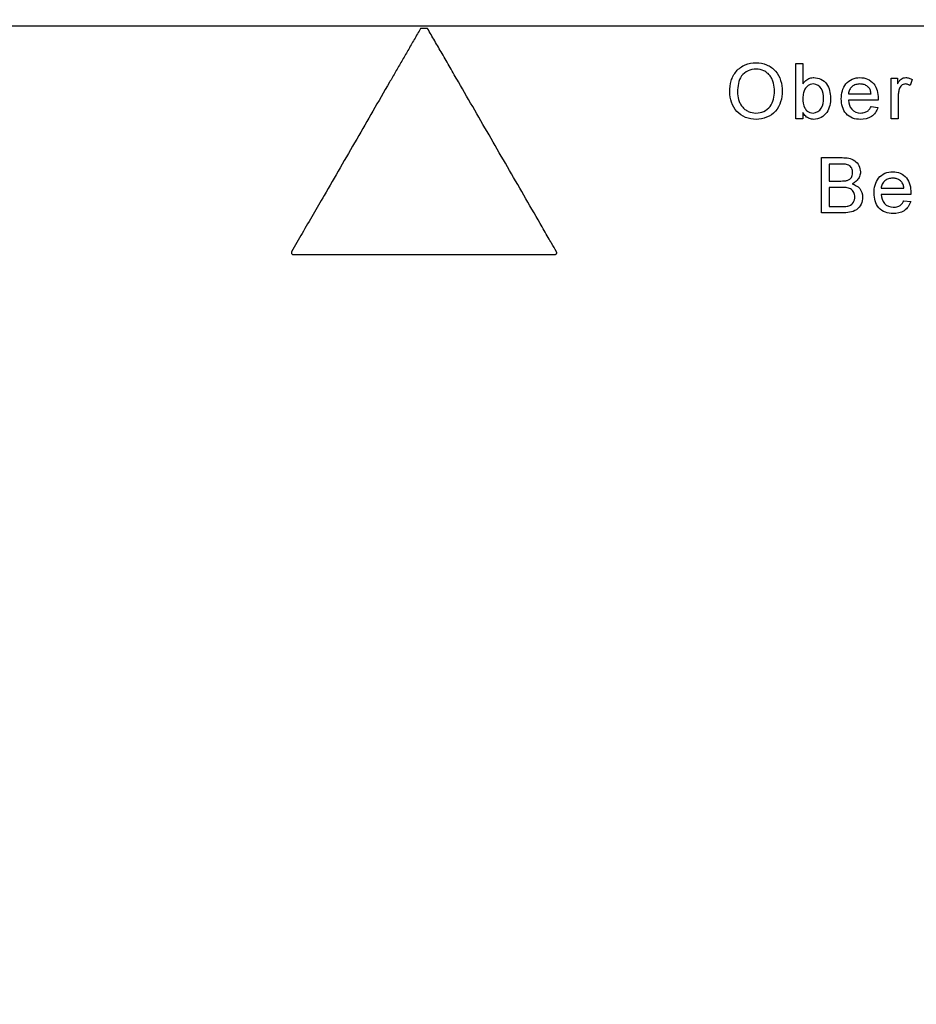
# Model space of a CAD drawing. Extents: x 3578 to 11128, y -2071 to 325.
# Drawn here: x 4734 to 4832, y -1139 to -1032 of the extents above; entities that cross this region are included whole.
import ezdxf

# ---------------------------------------------------------------- set-up
doc = ezdxf.new("R2010")
doc.units = 0
doc.header["$LTSCALE"] = 5
doc.header["$MEASUREMENT"] = 0
for name, color, linetype in [('DUENN', 10, 'CONTINUOUS'), ('DUENN-18', 10, 'CONTINUOUS'), ('SCHRAFF', 10, 'CONTINUOUS'), ('SICHTBAR', 2, 'CONTINUOUS')]:
    doc.layers.add(name, color=color, linetype=linetype)

msp = doc.modelspace()

# ---------------------------------------------------------------- hatches: boundary and pattern name
at = {"layer": 'DUENN'}
h = msp.add_hatch(dxfattribs=at)
h.set_pattern_fill('DASH', color=256, scale=250, angle=45, style=0)
h.set_pattern_definition([(45, (115.314, -2114.493), (4e-15, 44.19417), [31.25, -31.25])])
edge = h.paths.add_edge_path(flags=17)
edge.add_spline(control_points=[(4949.609, -1050.368), (4952.281, -1048.497), (4957.606, -1044.768), (4964.739, -1039.774), (4971.156, -1035.281), (4976.868, -1031.281), (4981.853, -1027.791), (4986.023, -1024.871), (4989.299, -1022.577), (4991.739, -1020.868), (4993.232, -1019.823), (4993.88, -1019.369), (4993.753, -1019.458), (4993.729, -1019.474)], knot_values=[0, 0, 0, 0, 0.0994922, 0.1982721, 0.2949654, 0.390991, 0.4906213, 0.5895087, 0.6862318, 0.782266, 0.8806483, 0.9783008, 1, 1, 1, 1], degree=3, periodic=0)
edge.add_spline(control_points=[(4949.609, -1050.368), (4948.855, -1050.896), (4948.103, -1051.499), (4946.982, -1052.555), (4946.61, -1052.933), (4946.056, -1053.547), (4945.871, -1053.76), (4945.507, -1054.199), (4945.328, -1054.424), (4944.798, -1055.122), (4944.456, -1055.615), (4943.963, -1056.403), (4943.801, -1056.674), (4943.487, -1057.234), (4943.333, -1057.523), (4942.895, -1058.402), (4942.628, -1059.008), (4942.15, -1060.264), (4941.938, -1060.917), (4941.762, -1061.575)], knot_values=[0, 0, 0, 0, 0.25, 0.25, 0.375, 0.375, 0.4375, 0.4375, 0.5, 0.5, 0.625, 0.625, 0.6875, 0.6875, 0.75, 0.75, 0.875, 0.875, 1, 1, 1, 1], degree=3, periodic=0)
edge.add_spline(control_points=[(4941.762, -1061.575), (4941.111, -1064.004), (4940.464, -1066.419), (4939.821, -1068.819)], knot_values=[0, 0, 0, 0, 0.0926979, 0.0926979, 0.0926979, 0.0926979], degree=3, periodic=0)
edge.add_arc((4940.786, -1069.078), 1, 165, 255)
edge.add_line((4940.528, -1070.044), (4952.659, -1073.294))
edge.add_line((4952.659, -1073.294), (4953.668, -1069.527))
edge.add_line((4953.668, -1069.527), (4957.532, -1070.562))
edge.add_line((4957.532, -1070.562), (4959.615, -1062.787))
edge.add_line((4959.615, -1062.787), (4976.036, -1067.187))
edge.add_line((4976.036, -1067.187), (4973.953, -1074.962))
edge.add_line((4973.953, -1074.962), (5043.155, -1093.505))
edge.add_line((5043.155, -1093.505), (5056.279, -1101.059))
edge.add_line((5056.279, -1101.059), (5221.883, -1145.433))
edge.add_line((5221.883, -1145.433), (5221.883, -1114.959))
edge.add_line((5221.883, -1114.959), (5218.812, -1058.914))
edge.add_line((5218.812, -1058.914), (5022.647, -1014.053))
edge.add_line((5022.647, -1014.053), (5022.642, -1014.053))
edge.add_line((5022.642, -1014.053), (4997.074, -1014.723))
edge.add_arc((4997.1, -1015.722), 1, 91.50024, 172.87294)
edge.add_arc((4990.651, -1014.916), 5.5, 305.00003, 352.87291, ccw=False)
edge = h.paths.add_edge_path()
edge.add_spline(control_points=[(4617.533, -1010.59), (4612.74, -1010.705), (4607.947, -1010.822), (4603.154, -1010.938)], knot_values=[0, 0, 0, 0, 0.0143875, 0.0143875, 0.0143875, 0.0143875], degree=3, periodic=0)
edge.add_line((4603.154, -1010.938), (4590.103, -1010.938))
edge.add_line((4590.103, -1010.938), (4590.144, -1014.053))
edge.add_line((4590.144, -1014.053), (4616.624, -1014.053))
edge.add_arc((4831.614, -1011.932), 215, 180.56514, 215.02687)
edge.add_line((4655.554, -1135.334), (4653.669, -1135.334))
edge.add_line((4653.669, -1135.334), (4630.589, -1135.938))
edge.add_line((4630.589, -1135.938), (4630.589, -1139.052))
edge.add_line((4630.589, -1139.052), (4658.276, -1139.777))
edge.add_line((4658.276, -1139.777), (4658.753, -1139.777))
edge.add_arc((4831.614, -1011.932), 215, 216.48597, 233.48537)
edge.add_arc((4718.893, -1164.185), 25.562, 233.48537, 270)
edge.add_line((4718.893, -1189.747), (4831.393, -1189.747))
edge.add_line((4831.393, -1189.747), (4832.37, -1193.395))
edge.add_line((4832.37, -1193.395), (4833.066, -1195.99))
edge.add_line((4833.066, -1195.99), (4833.675, -1198.263))
edge.add_line((4833.675, -1198.263), (4834.195, -1200.203))
edge.add_line((4834.195, -1200.203), (4834.623, -1201.802))
edge.add_line((4834.623, -1201.802), (4834.958, -1203.052))
edge.add_line((4834.958, -1203.052), (4835.392, -1204.67))
edge.add_arc((4861.195, -1205.542), 25.818, 178.0639, 327.19616)
edge.add_line((4882.896, -1219.53), (4971.277, -1052.59))
edge.add_line((4971.277, -1052.59), (4983.516, -1078.856))
edge.add_line((4983.516, -1078.856), (5077.264, -1106.11))
edge.add_line((5077.264, -1106.11), (5130.154, -1122.276))
edge.add_line((5130.154, -1122.276), (5221.883, -1185.075))
edge.add_line((5221.883, -1185.075), (5221.883, -1326.572))
edge.add_line((5221.883, -1326.572), (5221.883, -1346.542))
edge.add_line((5221.883, -1346.542), (5219.013, -1383.725))
edge.add_line((5219.013, -1383.725), (5196.072, -1415.156))
edge.add_line((5196.072, -1415.156), (5178.967, -1427.21))
edge.add_line((5178.967, -1427.21), (5143.188, -1431.202))
edge.add_line((5143.188, -1431.202), (5073.85, -1431.202))
edge.add_line((5073.85, -1431.202), (5024.325, -1431.202))
edge.add_line((5024.325, -1431.202), (4913.717, -1431.202))
edge.add_line((4913.717, -1431.202), (4765.965, -1414.701))
edge.add_line((4765.965, -1414.701), (4657.834, -1419.868))
edge.add_arc((4516.262, -854.434), 582.887, 269.802338, 284.056652, ccw=False)
edge.add_line((4514.251, -1437.318), (4458.789, -1430.051))
edge.add_line((4458.789, -1430.051), (4426.472, -1423.4))
edge.add_line((4426.472, -1423.4), (4406.319, -1408.39))
edge.add_line((4406.319, -1408.39), (4395.674, -1385.781))
edge.add_line((4395.674, -1385.781), (4396.816, -1334.101))
edge.add_line((4396.816, -1334.101), (4401.301, -1173.288))
edge.add_line((4401.301, -1173.288), (4401.301, -1085.63))
edge.add_line((4401.301, -1085.63), (4590.144, -1014.053))
edge.add_line((4590.144, -1014.053), (4590.144, -1014.052))
edge.add_line((4590.144, -1014.052), (4590.103, -1010.938))
edge.add_line((4590.103, -1010.938), (4602.082, -1010.938))
edge.add_line((4602.082, -1010.938), (4603.152, -1010.938))
at = {"layer": 'SCHRAFF'}
h = msp.add_hatch(dxfattribs=at)
h.set_pattern_fill('EARTH', color=256, scale=400, angle=45, style=0)
h.set_pattern_definition([(45, (115.31, -2114.49), (1e-14, 141.4214), [100, -100]), (45, (88.8, -2087.98), (1e-14, 141.4214), [100, -100]), (45, (62.28, -2061.46), (1e-14, 141.4214), [100, -100]), (135, (62.28, -2043.78), (-141.4214, 1e-14), [100, -100]), (135, (88.8, -2017.27), (-141.4214, 1e-14), [100, -100]), (135, (115.31, -1990.75), (-141.4214, 1e-14), [100, -100])])
edge = h.paths.add_edge_path()
edge.add_line((5465.696, -1376.407), (5465.696, -1210.763))
edge.add_line((5465.696, -1210.763), (5221.883, -1145.433))
edge.add_line((5221.883, -1145.433), (5221.883, -1311.077))
edge.add_line((5221.883, -1311.077), (5221.883, -1326.572))
edge.add_line((5221.883, -1326.572), (5221.883, -1346.542))
edge.add_line((5221.883, -1346.542), (5219.013, -1383.725))
edge.add_line((5219.013, -1383.725), (5196.072, -1415.156))
edge.add_line((5196.072, -1415.156), (5178.967, -1427.21))
edge.add_line((5178.967, -1427.21), (5143.188, -1431.202))
edge.add_line((5143.188, -1431.202), (5073.85, -1431.202))
edge.add_line((5073.85, -1431.202), (5024.325, -1431.202))
edge.add_line((5024.325, -1431.202), (4913.717, -1431.202))
edge.add_line((4913.717, -1431.202), (4765.965, -1414.701))
edge.add_line((4765.965, -1414.701), (4657.834, -1419.868))
edge.add_arc((4516.262, -854.434), 582.887, 269.802338, 284.056652, ccw=False)
edge.add_line((4514.251, -1437.318), (4458.789, -1430.051))
edge.add_line((4458.789, -1430.051), (4426.472, -1423.4))
edge.add_line((4426.472, -1423.4), (4406.319, -1408.39))
edge.add_line((4406.319, -1408.39), (4395.674, -1385.781))
edge.add_line((4395.674, -1385.781), (4396.816, -1334.101))
edge.add_line((4396.816, -1334.101), (4401.301, -1173.288))
edge.add_line((4401.301, -1173.288), (4401.301, -907.687))
edge.add_line((4401.301, -907.687), (4402.226, -582.626))
edge.add_line((4402.226, -582.626), (4407.482, -517.299))
edge.add_line((4407.482, -517.299), (4400.424, -460.905))
edge.add_line((4400.424, -460.905), (4374.358, -437.111))
edge.add_line((4374.358, -437.111), (4292.304, -426.287))
edge.add_line((4292.304, -426.287), (4158.946, -416.34))
edge.add_line((4158.946, -416.34), (3957.261, -428.793))
edge.add_line((3957.261, -428.793), (3957.261, -1695.956))
edge.add_line((3957.261, -1695.956), (5465.696, -1695.956))
edge.add_line((5465.696, -1695.956), (5465.696, -1376.407))
h.paths.add_polyline_path([(5465.696, -684.057), (5447.725, -684.057), (5426.191, -684.057), (5367.142, -684.057), (5317.362, -682.185), (5285.369, -687.021), (5252.912, -691.857), (5214.523, -730.175), (5198.701, -792.979), (5198.701, -864.367), (5212.261, -939.37), (5221.883, -1114.959), (5221.883, -1145.433), (5465.696, -1210.763)], flags=17)
h = msp.add_hatch(dxfattribs=at)
h.set_pattern_fill('AR-CONC', color=256, scale=10, style=0)
h.set_pattern_definition([(50, (115.314, -2114.493), (71.726, -6.2752), [7.5, -82.5]), (355, (115.31, -2114.49), (-13.8751, 75.2192), [6, -66]), (100.4514, (121.29, -2115.016), (57.8509, 68.944), [6.374, -70.1142]), (46.1842, (115.31, -2094.49), (106.7241, -16.552), [11.25, -123.75]), (96.6356, (124.21, -2095.87), (93.4662, 97.4119), [9.561, -105.1714]), (351.1842, (115.31, -2094.49), (93.4662, 97.4119), [9, -99]), (21, (125.314, -2099.493), (59.6907, -40.2619), [7.5, -82.5]), (326, (125.31, -2099.49), (24.3315, 72.515), [6, -66]), (71.4514, (130.29, -2102.85), (84.0222, 32.2531), [6.374, -70.1142]), (37.5, (115.314, -2114.493), (1.21599, 33.28939), [0, -65.2, 0, -67, 0, -66.25]), (7.5, (115.314, -2114.493), (26.30695, 39.44117), [0, -38.2, 0, -63.7, 0, -25.25]), (327.5, (93.014, -2114.493), (53.38224, -2.25549), [0, -25, 0, -78, 0, -103.5]), (317.5, (83.014, -2114.493), (58.3186, 10.0105), [0, -32.5, 0, -51.8, 0, -73.5])])
edge = h.paths.add_edge_path()
edge.add_spline(control_points=[(4633.528, -571.571), (4633.397, -571.421), (4633.342, -571.366), (4633.156, -571.195), (4633.013, -571.089), (4632.861, -570.997)], knot_values=[0.4410657, 0.4410657, 0.4410657, 0.4410657, 0.5, 0.5, 0.634413, 0.634413, 0.634413, 0.634413], degree=3, periodic=0)
edge.add_line((4632.861, -570.997), (4607.118, -570.323))
edge.add_line((4607.118, -570.323), (4607.125, -567.209))
edge.add_line((4607.125, -567.209), (4607.125, -567.098))
edge.add_line((4607.125, -567.098), (4608.628, -539.707))
edge.add_line((4608.628, -539.707), (4609.525, -523.384))
edge.add_line((4609.525, -523.384), (4610.61, -503.605))
edge.add_line((4610.61, -503.605), (4406.428, -530.392))
edge.add_line((4406.428, -530.392), (4402.226, -582.626))
edge.add_line((4402.226, -582.626), (4401.301, -907.687))
edge.add_line((4401.301, -907.687), (4401.301, -1085.63))
edge.add_line((4401.301, -1085.63), (4590.144, -1014.053))
edge.add_line((4590.144, -1014.053), (4590.144, -1014.052))
edge.add_line((4590.144, -1014.052), (4590.103, -1010.938))
edge.add_line((4590.103, -1010.938), (4602.082, -1010.938))
edge.add_line((4602.082, -1010.938), (4601.537, -971.577))
edge.add_line((4601.537, -971.577), (4589.587, -971.577))
edge.add_line((4589.587, -971.577), (4589.546, -968.403))
edge.add_line((4589.546, -968.403), (4601.493, -968.403))
edge.add_line((4601.493, -968.403), (4600.946, -928.937))
edge.add_line((4600.946, -928.937), (4589.029, -928.937))
edge.add_line((4589.029, -928.937), (4588.988, -925.793))
edge.add_line((4588.988, -925.793), (4600.902, -925.793))
edge.add_line((4600.902, -925.793), (4600.355, -886.297))
edge.add_line((4600.355, -886.297), (4588.471, -886.297))
edge.add_line((4588.471, -886.297), (4588.43, -883.183))
edge.add_line((4588.43, -883.183), (4600.312, -883.183))
edge.add_line((4600.312, -883.183), (4599.765, -843.672))
edge.add_line((4599.765, -843.672), (4587.913, -843.672))
edge.add_line((4587.913, -843.672), (4587.872, -840.558))
edge.add_line((4587.872, -840.558), (4591.821, -840.454))
edge.add_line((4591.821, -840.454), (4591.742, -835.951))
edge.add_line((4591.742, -835.951), (4603.83, -835.634))
edge.add_line((4603.83, -835.634), (4603.072, -794.644))
edge.add_line((4603.072, -794.644), (4591.016, -794.329))
edge.add_line((4591.016, -794.329), (4590.959, -791.092))
edge.add_line((4590.959, -791.092), (4602.998, -790.777))
edge.add_line((4602.998, -790.777), (4602.229, -749.822))
edge.add_line((4602.229, -749.822), (4590.233, -749.508))
edge.add_line((4590.233, -749.508), (4590.177, -746.313))
edge.add_line((4590.177, -746.313), (4602.172, -745.999))
edge.add_line((4602.172, -745.999), (4601.4, -705.001))
edge.add_line((4601.4, -705.001), (4589.451, -704.688))
edge.add_line((4589.451, -704.688), (4589.396, -701.533))
edge.add_line((4589.396, -701.533), (4601.342, -701.22))
edge.add_line((4601.342, -701.22), (4600.572, -660.179))
edge.add_line((4600.572, -660.179), (4588.669, -659.867))
edge.add_line((4588.669, -659.867), (4588.614, -656.754))
edge.add_line((4588.614, -656.754), (4600.515, -656.442))
edge.add_line((4600.515, -656.442), (4599.745, -615.379))
edge.add_line((4599.745, -615.379), (4587.887, -615.068))
edge.add_line((4587.887, -615.068), (4587.832, -611.953))
edge.add_line((4587.832, -611.953), (4620.84, -611.088))
edge.add_line((4620.84, -611.088), (4620.768, -606.973))
edge.add_line((4620.768, -606.973), (4632.915, -606.655))
edge.add_line((4632.915, -606.655), (4633.528, -571.571))
edge = h.paths.add_edge_path()
edge.add_spline(control_points=[(4990.454, -503.915), (4990.436, -503.919), (4990.358, -503.921), (4990.083, -503.922), (4989.887, -503.922), (4989.124, -503.919), (4988.384, -503.914), (4985.494, -503.901), (4982.672, -503.898), (4977.98, -503.892)], knot_values=[0, 0, 0, 0, 0.125, 0.125, 0.25, 0.25, 0.5, 0.5, 1, 1, 1, 1], degree=3, periodic=0)
edge.add_spline(control_points=[(4990.458, -503.916), (4990.483, -503.97), (4992.192, -507.714), (4995.343, -515.375), (4998.855, -525.37), (5001.232, -533.706), (5002.439, -538.76), (5003.145, -542.16), (5003.512, -544.064), (5003.829, -545.837), (5004.111, -547.547), (5004.411, -549.512), (5004.759, -552.082), (5005.156, -555.651), (5005.523, -560.309), (5005.689, -565.342), (5005.673, -568.801), (5005.666, -570.323)], knot_values=[0, 0, 0, 0, 0.0025778, 0.1786909, 0.3594406, 0.4623069, 0.5549438, 0.5849867, 0.6130573, 0.6391385, 0.6632129, 0.6882962, 0.725439, 0.7758252, 0.8442037, 0.928291, 0.9943881, 0.9943881, 0.9943881, 0.9943881], degree=3, periodic=0)
edge.add_line((5005.666, -570.323), (4979.924, -570.998))
edge.add_spline(control_points=[(4979.924, -570.998), (4979.914, -571.003), (4979.905, -571.009), (4979.756, -571.101), (4979.624, -571.201), (4979.459, -571.351), (4979.419, -571.391), (4979.258, -571.568)], knot_values=[0.3663907, 0.3663907, 0.3663907, 0.3663907, 0.375, 0.375, 0.5, 0.5, 0.543266, 0.543266, 0.543266, 0.543266], degree=3, periodic=0)
edge.add_line((4979.258, -571.568), (4979.87, -606.655))
edge.add_line((4979.87, -606.655), (4992.018, -606.973))
edge.add_line((4992.018, -606.973), (4991.945, -611.155))
edge.add_line((4991.945, -611.155), (4994.492, -611.155))
edge.add_line((4994.492, -611.155), (5024.954, -611.953))
edge.add_line((5024.954, -611.953), (5024.899, -615.068))
edge.add_line((5024.899, -615.068), (5013.041, -615.379))
edge.add_line((5013.041, -615.379), (5012.271, -656.442))
edge.add_line((5012.271, -656.442), (5024.172, -656.754))
edge.add_line((5024.172, -656.754), (5024.117, -659.867))
edge.add_line((5024.117, -659.867), (5012.213, -660.179))
edge.add_line((5012.213, -660.179), (5011.444, -701.22))
edge.add_line((5011.444, -701.22), (5023.39, -701.533))
edge.add_line((5023.39, -701.533), (5023.335, -704.688))
edge.add_line((5023.335, -704.688), (5011.385, -705.001))
edge.add_line((5011.385, -705.001), (5010.616, -745.999))
edge.add_line((5010.616, -745.999), (5022.608, -746.313))
edge.add_line((5022.608, -746.313), (5022.553, -749.508))
edge.add_line((5022.553, -749.508), (5010.543, -749.823))
edge.add_line((5010.543, -749.823), (5009.786, -790.777))
edge.add_line((5009.786, -790.777), (5021.827, -791.092))
edge.add_line((5021.827, -791.092), (5021.77, -794.329))
edge.add_line((5021.77, -794.329), (5009.728, -794.644))
edge.add_line((5009.728, -794.644), (5008.956, -835.634))
edge.add_line((5008.956, -835.634), (5021.044, -835.951))
edge.add_line((5021.044, -835.951), (5020.965, -840.454))
edge.add_line((5020.965, -840.454), (5024.913, -840.558))
edge.add_line((5024.913, -840.558), (5024.873, -843.672))
edge.add_line((5024.873, -843.672), (5013.021, -843.672))
edge.add_line((5013.021, -843.672), (5012.474, -883.183))
edge.add_line((5012.474, -883.183), (5024.355, -883.183))
edge.add_line((5024.355, -883.183), (5024.315, -886.297))
edge.add_line((5024.315, -886.297), (5012.43, -886.297))
edge.add_line((5012.43, -886.297), (5011.927, -922.642))
edge.add_line((5011.927, -922.642), (5011.883, -925.793))
edge.add_line((5011.883, -925.793), (5023.798, -925.793))
edge.add_line((5023.798, -925.793), (5023.756, -928.937))
edge.add_line((5023.756, -928.937), (5011.84, -928.937))
edge.add_line((5011.84, -928.937), (5011.293, -968.403))
edge.add_line((5011.293, -968.403), (5023.24, -968.403))
edge.add_line((5023.24, -968.403), (5023.198, -971.577))
edge.add_line((5023.198, -971.577), (5011.249, -971.577))
edge.add_line((5011.249, -971.577), (5010.704, -1010.938))
edge.add_line((5010.704, -1010.938), (5022.683, -1010.938))
edge.add_line((5022.683, -1010.938), (5022.642, -1014.052))
edge.add_line((5022.642, -1014.052), (5218.812, -1058.914))
edge.add_line((5218.812, -1058.914), (5212.261, -939.37))
edge.add_line((5212.261, -939.37), (5198.701, -864.367))
edge.add_line((5198.701, -864.367), (5198.701, -792.979))
edge.add_line((5198.701, -792.979), (5214.523, -730.175))
edge.add_line((5214.523, -730.175), (5230.96, -713.768))
edge.add_line((5230.96, -713.768), (5230.96, -687.021))
edge.add_line((5230.96, -687.021), (5230.96, -658.131))
edge.add_line((5230.96, -658.131), (5230.96, -635.812))
edge.add_line((5230.96, -635.812), (5230.96, -620.824))
edge.add_line((5230.96, -620.824), (5230.96, -601.927))
edge.add_line((5230.96, -601.927), (5230.96, -577.817))
edge.add_line((5230.96, -577.817), (5230.96, -565.45))
edge.add_line((5230.96, -565.45), (5230.96, -553.054))
edge.add_line((5230.96, -553.054), (4990.495, -503.924))

# ---------------------------------------------------------------- linework, layer by layer
at = {"layer": 'DUENN-18'}
for p, q in [((4778.563, -1032.917), (4777.819, -1032.917)), ((4818.548, -1036.723), (4819.317, -1036.723)), ((4828.886, -1038.338), (4829.579, -1038.338)), ((4829.579, -1038.338), (4829.579, -1038.95)), ((4831.194, -1038.467), (4830.954, -1039.134)), ((4824.256, -1040.031), (4826.717, -1040.031)), ((4827.483, -1040.723), (4824.256, -1040.723)), ((4826.709, -1041.415), (4827.462, -1041.492)), ((4819.317, -1042.065), (4819.317, -1042.723)), ((4819.317, -1042.723), (4818.548, -1042.723)), ((4829.656, -1042.723), (4828.886, -1042.723)), ((4821.332, -1046.954), (4823.579, -1046.954)), ((4823.322, -1047.646), (4822.179, -1047.646)), ((4822.179, -1049.492), (4823.415, -1049.492)), ((4823.501, -1050.184), (4822.179, -1050.184)), ((4827.809, -1050.261), (4830.271, -1050.261)), ((4831.037, -1050.954), (4827.809, -1050.954)), ((4830.262, -1051.646), (4831.016, -1051.723)), ((4823.585, -1052.954), (4821.332, -1052.954)), ((4822.179, -1052.261), (4823.598, -1052.261)), ((4763.988, -1057.473), (4792.394, -1057.473))]:
    msp.add_line(p, q, dxfattribs=at)
for points, knots in [([(4777.819, -1032.917), (4777.588, -1033.318), (4777.127, -1034.116), (4776.441, -1035.304), (4775.765, -1036.475), (4775.099, -1037.629), (4774.054, -1039.439), (4772.647, -1041.875), (4770.862, -1044.968), (4769.097, -1048.024), (4767.519, -1050.757), (4766.148, -1053.132), (4764.974, -1055.165), (4764.2, -1056.507), (4763.815, -1057.173)], [0, 0, 0, 0, 0.0492144, 0.0977832, 0.1457061, 0.1929828, 0.239613, 0.3681536, 0.4929719, 0.6212491, 0.7463307, 0.8321399, 0.9166967, 1, 1, 1, 1]), ([(4792.567, -1057.173), (4792.389, -1056.865), (4792.094, -1056.353), (4791.502, -1055.328), (4790.498, -1053.588), (4789.019, -1051.027), (4787.244, -1047.952), (4785.468, -1044.877), (4783.692, -1041.801), (4782.209, -1039.231), (4781.025, -1037.181), (4780.167, -1035.696), (4779.349, -1034.278), (4778.823, -1033.368), (4778.563, -1032.917)], [0, 0, 0, 0, 0.03817387, 0.06346985, 0.12690681, 0.25369994, 0.38041799, 0.50709845, 0.6337789, 0.76049691, 0.82468705, 0.88729123, 0.94418338, 1, 1, 1, 1]), ([(4811.379, -1039.802), (4811.386, -1039.403), (4811.42, -1039.007), (4811.646, -1038.242), (4811.831, -1037.878), (4812.357, -1037.267), (4812.686, -1037.024), (4813.421, -1036.712), (4813.826, -1036.655), (4814.228, -1036.646)], [0, 0, 0, 0, 0.25, 0.25, 0.5, 0.5, 0.75, 0.75, 1, 1, 1, 1]), ([(4814.228, -1036.646), (4814.624, -1036.653), (4815.017, -1036.716), (4815.74, -1037.023), (4816.07, -1037.252), (4816.587, -1037.839), (4816.777, -1038.195), (4817.018, -1038.939), (4817.064, -1039.337), (4817.071, -1039.732)], [0, 0, 0, 0, 0.25, 0.25, 0.5, 0.5, 0.75, 0.75, 1, 1, 1, 1]), ([(4818.548, -1042.723), (4818.548, -1042.223), (4818.548, -1041.224), (4818.548, -1039.724), (4818.548, -1038.224), (4818.548, -1037.223), (4818.548, -1036.723)], [0, 0, 0, 0, 0.2500062, 0.5000001, 0.7499939, 1, 1, 1, 1]), ([(4819.317, -1036.723), (4819.317, -1037.091), (4819.317, -1037.827), (4819.317, -1038.563), (4819.317, -1038.931)], [0, 0, 0, 0, 0.4999998, 1, 1, 1, 1]), ([(4814.233, -1037.338), (4813.931, -1037.344), (4813.627, -1037.398), (4813.087, -1037.659), (4812.839, -1037.846), (4812.299, -1038.567), (4812.235, -1039.208), (4812.225, -1039.812)], [0, 0, 0, 0, 0.25, 0.25, 0.5, 0.5, 1, 1, 1, 1]), ([(4816.225, -1039.726), (4816.222, -1039.434), (4816.193, -1039.147), (4816.084, -1038.727), (4816.037, -1038.588), (4815.915, -1038.321), (4815.842, -1038.196), (4815.668, -1037.961), (4815.565, -1037.854), (4815.34, -1037.67), (4815.216, -1037.591), (4814.82, -1037.4), (4814.528, -1037.345), (4814.233, -1037.338)], [0, 0, 0, 0, 0.25, 0.25, 0.375, 0.375, 0.5, 0.5, 0.625, 0.625, 0.75, 0.75, 1, 1, 1, 1]), ([(4819.317, -1038.931), (4819.386, -1038.835), (4819.459, -1038.74), (4819.543, -1038.657), (4819.664, -1038.539), (4819.805, -1038.437), (4819.959, -1038.369), (4820.104, -1038.306), (4820.262, -1038.272), (4820.419, -1038.264), (4820.445, -1038.263), (4820.47, -1038.262), (4820.495, -1038.261)], [0, 0, 0, 0, 0.2507552, 0.2507552, 0.2507552, 0.6106598, 0.6106598, 0.6106598, 0.9469242, 0.9469242, 0.9469242, 1, 1, 1, 1]), ([(4820.448, -1038.954), (4820.334, -1038.957), (4820.217, -1038.974), (4820.11, -1039.014), (4820.002, -1039.054), (4819.901, -1039.116), (4819.812, -1039.19), (4819.704, -1039.28), (4819.611, -1039.391), (4819.539, -1039.512), (4819.467, -1039.632), (4819.418, -1039.766), (4819.383, -1039.902), (4819.334, -1040.096), (4819.32, -1040.299), (4819.317, -1040.499)], [0, 0, 0, 0, 0.1613998, 0.1613998, 0.1613998, 0.3233971, 0.3233971, 0.3233971, 0.5217094, 0.5217094, 0.5217094, 0.7180203, 0.7180203, 0.7180203, 1, 1, 1, 1]), ([(4821.548, -1040.527), (4821.544, -1040.169), (4821.509, -1039.8), (4821.154, -1039.178), (4820.811, -1038.965), (4820.448, -1038.954)], [0, 0, 0, 0, 0.5, 0.5, 1, 1, 1, 1]), ([(4820.495, -1038.261), (4820.764, -1038.268), (4821.026, -1038.319), (4821.512, -1038.549), (4821.724, -1038.725), (4822.189, -1039.38), (4822.305, -1039.928), (4822.317, -1040.466)], [0, 0, 0, 0, 0.25, 0.25, 0.5, 0.5, 1, 1, 1, 1]), ([(4823.486, -1040.568), (4823.496, -1039.99), (4823.607, -1039.395), (4824.167, -1038.722), (4824.402, -1038.542), (4824.931, -1038.311), (4825.223, -1038.269), (4825.513, -1038.261)], [0, 0, 0, 0, 0.5, 0.5, 0.75, 0.75, 1, 1, 1, 1]), ([(4825.509, -1038.954), (4825.357, -1038.957), (4825.207, -1038.978), (4824.915, -1039.069), (4824.777, -1039.138), (4824.54, -1039.331), (4824.446, -1039.454), (4824.312, -1039.728), (4824.271, -1039.878), (4824.256, -1040.031)], [0, 0, 0, 0, 0.25, 0.25, 0.5, 0.5, 0.75, 0.75, 1, 1, 1, 1]), ([(4826.435, -1039.321), (4826.374, -1039.262), (4826.311, -1039.205), (4826.24, -1039.158), (4826.128, -1039.084), (4826.002, -1039.029), (4825.873, -1038.996), (4825.754, -1038.966), (4825.631, -1038.957), (4825.509, -1038.954)], [0, 0, 0, 0, 0.247572, 0.247572, 0.247572, 0.6423059, 0.6423059, 0.6423059, 1, 1, 1, 1]), ([(4825.513, -1038.261), (4825.795, -1038.269), (4826.079, -1038.308), (4826.593, -1038.538), (4826.822, -1038.715), (4827.362, -1039.364), (4827.477, -1039.957), (4827.486, -1040.526)], [0, 0, 0, 0, 0.25, 0.25, 0.5, 0.5, 1, 1, 1, 1]), ([(4828.886, -1042.723), (4828.886, -1042.358), (4828.886, -1041.627), (4828.886, -1040.531), (4828.886, -1039.435), (4828.886, -1038.704), (4828.886, -1038.338)], [0, 0, 0, 0, 0.2500032, 0.4999999, 0.7499966, 1, 1, 1, 1]), ([(4829.579, -1038.95), (4829.63, -1038.864), (4829.681, -1038.779), (4829.739, -1038.697), (4829.809, -1038.598), (4829.887, -1038.501), (4829.982, -1038.427), (4830.052, -1038.372), (4830.133, -1038.33), (4830.216, -1038.302), (4830.299, -1038.275), (4830.387, -1038.265), (4830.474, -1038.261)], [0, 0, 0, 0, 0.2502845, 0.2502845, 0.2502845, 0.5561961, 0.5561961, 0.5561961, 0.7795715, 0.7795715, 0.7795715, 1, 1, 1, 1]), ([(4830.444, -1038.954), (4830.365, -1038.958), (4830.285, -1038.968), (4830.212, -1038.997), (4830.138, -1039.027), (4830.069, -1039.071), (4830.01, -1039.125), (4829.954, -1039.175), (4829.906, -1039.235), (4829.867, -1039.299), (4829.826, -1039.366), (4829.799, -1039.441), (4829.775, -1039.515)], [0, 0, 0, 0, 0.2548496, 0.2548496, 0.2548496, 0.5108639, 0.5108639, 0.5108639, 0.7509275, 0.7509275, 0.7509275, 1, 1, 1, 1]), ([(4830.954, -1039.134), (4830.916, -1039.109), (4830.877, -1039.083), (4830.838, -1039.061), (4830.798, -1039.038), (4830.756, -1039.019), (4830.713, -1039.003), (4830.671, -1038.988), (4830.627, -1038.974), (4830.583, -1038.966), (4830.537, -1038.958), (4830.49, -1038.956), (4830.444, -1038.954)], [0, 0, 0, 0, 0.2490412, 0.2490412, 0.2490412, 0.4992254, 0.4992254, 0.4992254, 0.7457417, 0.7457417, 0.7457417, 1, 1, 1, 1]), ([(4830.474, -1038.261), (4830.537, -1038.264), (4830.6, -1038.267), (4830.662, -1038.276), (4830.724, -1038.285), (4830.785, -1038.3), (4830.846, -1038.317), (4830.906, -1038.335), (4830.966, -1038.356), (4831.023, -1038.381), (4831.081, -1038.407), (4831.138, -1038.437), (4831.194, -1038.467)], [0, 0, 0, 0, 0.2486377, 0.2486377, 0.2486377, 0.4980867, 0.4980867, 0.4980867, 0.7474451, 0.7474451, 0.7474451, 1, 1, 1, 1]), ([(4814.225, -1042.8), (4813.837, -1042.794), (4813.453, -1042.732), (4812.74, -1042.437), (4812.416, -1042.213), (4811.637, -1041.364), (4811.387, -1040.581), (4811.379, -1039.802)], [0, 0, 0, 0, 0.25, 0.25, 0.5, 0.5, 1, 1, 1, 1]), ([(4812.225, -1039.812), (4812.229, -1040.097), (4812.26, -1040.378), (4812.374, -1040.786), (4812.425, -1040.922), (4812.552, -1041.178), (4812.628, -1041.297), (4812.81, -1041.518), (4812.913, -1041.62), (4813.136, -1041.796), (4813.259, -1041.872), (4813.647, -1042.053), (4813.934, -1042.1), (4814.221, -1042.107)], [0, 0, 0, 0, 0.25, 0.25, 0.375, 0.375, 0.5, 0.5, 0.625, 0.625, 0.75, 0.75, 1, 1, 1, 1]), ([(4814.221, -1042.107), (4814.515, -1042.1), (4814.81, -1042.053), (4815.335, -1041.802), (4815.568, -1041.613), (4816.107, -1040.923), (4816.216, -1040.313), (4816.225, -1039.726)], [0, 0, 0, 0, 0.25, 0.25, 0.5, 0.5, 1, 1, 1, 1]), ([(4817.071, -1039.732), (4817.064, -1040.125), (4817.019, -1040.511), (4816.778, -1041.259), (4816.589, -1041.611), (4815.814, -1042.497), (4815.014, -1042.784), (4814.225, -1042.8)], [0, 0, 0, 0, 0.25, 0.25, 0.5, 0.5, 1, 1, 1, 1]), ([(4826.717, -1040.031), (4826.709, -1039.966), (4826.7, -1039.902), (4826.687, -1039.838), (4826.674, -1039.774), (4826.657, -1039.711), (4826.635, -1039.65), (4826.596, -1039.542), (4826.539, -1039.438), (4826.463, -1039.353), (4826.454, -1039.342), (4826.444, -1039.332), (4826.435, -1039.321)], [0, 0, 0, 0, 0.2490399, 0.2490399, 0.2490399, 0.4989246, 0.4989246, 0.4989246, 0.946101, 0.946101, 0.946101, 1, 1, 1, 1]), ([(4829.775, -1039.515), (4829.755, -1039.587), (4829.736, -1039.658), (4829.721, -1039.731), (4829.705, -1039.804), (4829.693, -1039.877), (4829.684, -1039.951), (4829.664, -1040.097), (4829.658, -1040.246), (4829.656, -1040.394)], [0, 0, 0, 0, 0.2500131, 0.2500131, 0.2500131, 0.5002809, 0.5002809, 0.5002809, 1, 1, 1, 1]), ([(4820.417, -1042.107), (4820.78, -1042.098), (4821.12, -1041.883), (4821.502, -1041.263), (4821.543, -1040.889), (4821.548, -1040.527)], [0, 0, 0, 0, 0.5, 0.5, 1, 1, 1, 1]), ([(4822.317, -1040.466), (4822.308, -1041.017), (4822.221, -1041.586), (4821.741, -1042.263), (4821.536, -1042.457), (4821.047, -1042.732), (4820.771, -1042.792), (4820.491, -1042.8)], [0, 0, 0, 0, 0.5, 0.5, 0.75, 0.75, 1, 1, 1, 1]), ([(4825.554, -1042.8), (4825.266, -1042.793), (4824.984, -1042.761), (4824.445, -1042.557), (4824.202, -1042.389), (4823.625, -1041.75), (4823.496, -1041.147), (4823.486, -1040.568)], [0, 0, 0, 0, 0.25, 0.25, 0.5, 0.5, 1, 1, 1, 1]), ([(4824.256, -1040.723), (4824.285, -1041.078), (4824.374, -1041.439), (4824.855, -1041.968), (4825.208, -1042.098), (4825.566, -1042.107)], [0, 0, 0, 0, 0.5, 0.5, 1, 1, 1, 1]), ([(4825.566, -1042.107), (4825.739, -1042.102), (4825.916, -1042.085), (4826.079, -1042.025), (4826.188, -1041.985), (4826.293, -1041.929), (4826.383, -1041.855), (4826.472, -1041.781), (4826.55, -1041.69), (4826.612, -1041.592), (4826.648, -1041.535), (4826.678, -1041.475), (4826.709, -1041.415)], [0, 0, 0, 0, 0.3696289, 0.3696289, 0.3696289, 0.6146925, 0.6146925, 0.6146925, 0.859787, 0.859787, 0.859787, 1, 1, 1, 1]), ([(4827.486, -1040.526), (4827.486, -1040.559), (4827.485, -1040.591), (4827.485, -1040.624), (4827.484, -1040.641), (4827.484, -1040.657), (4827.484, -1040.674), (4827.483, -1040.69), (4827.483, -1040.706), (4827.483, -1040.723)], [0, 0, 0, 0, 0.4999938, 0.4999938, 0.4999938, 0.7499963, 0.7499963, 0.7499963, 1, 1, 1, 1]), ([(4829.656, -1040.394), (4829.656, -1040.782), (4829.656, -1041.558), (4829.656, -1042.335), (4829.656, -1042.723)], [0, 0, 0, 0, 0.5, 1, 1, 1, 1]), ([(4820.491, -1042.8), (4820.335, -1042.794), (4820.176, -1042.775), (4820.03, -1042.719), (4819.883, -1042.662), (4819.745, -1042.575), (4819.63, -1042.467), (4819.506, -1042.351), (4819.406, -1042.21), (4819.317, -1042.065)], [0, 0, 0, 0, 0.3234344, 0.3234344, 0.3234344, 0.6501803, 0.6501803, 0.6501803, 1, 1, 1, 1]), ([(4819.52, -1041.569), (4819.599, -1041.689), (4819.688, -1041.806), (4819.8, -1041.896), (4819.883, -1041.963), (4819.979, -1042.017), (4820.08, -1042.052), (4820.187, -1042.09), (4820.303, -1042.104), (4820.417, -1042.107)], [0, 0, 0, 0, 0.3945497, 0.3945497, 0.3945497, 0.6876613, 0.6876613, 0.6876613, 1, 1, 1, 1]), ([(4827.462, -1041.492), (4827.34, -1041.895), (4827.101, -1042.259), (4826.398, -1042.718), (4825.972, -1042.795), (4825.554, -1042.8)], [0, 0, 0, 0, 0.5, 0.5, 1, 1, 1, 1]), ([(4821.332, -1052.954), (4821.332, -1052.454), (4821.332, -1051.455), (4821.332, -1049.956), (4821.332, -1048.455), (4821.332, -1047.454), (4821.332, -1046.954)], [0, 0, 0, 0, 0.250006, 0.4999998, 0.7499937, 1, 1, 1, 1]), ([(4822.179, -1047.646), (4822.179, -1047.954), (4822.179, -1048.569), (4822.179, -1049.184), (4822.179, -1049.492)], [0, 0, 0, 0, 0.50000008, 1, 1, 1, 1]), ([(4824.717, -1048.583), (4824.712, -1048.421), (4824.687, -1048.261), (4824.544, -1047.967), (4824.431, -1047.842), (4824.138, -1047.698), (4823.973, -1047.679), (4823.648, -1047.65), (4823.485, -1047.647), (4823.322, -1047.646)], [0, 0, 0, 0, 0.25, 0.25, 0.5, 0.5, 0.75, 0.75, 1, 1, 1, 1]), ([(4823.579, -1046.954), (4824.055, -1046.955), (4824.548, -1047.009), (4825.327, -1047.562), (4825.545, -1048.031), (4825.563, -1048.509)], [0, 0, 0, 0, 0.5, 0.5, 1, 1, 1, 1]), ([(4824.137, -1049.421), (4824.235, -1049.387), (4824.333, -1049.344), (4824.415, -1049.28), (4824.479, -1049.231), (4824.536, -1049.17), (4824.58, -1049.102), (4824.624, -1049.034), (4824.658, -1048.958), (4824.68, -1048.881), (4824.707, -1048.784), (4824.713, -1048.683), (4824.717, -1048.583)], [0, 0, 0, 0, 0.2855404, 0.2855404, 0.2855404, 0.507031, 0.507031, 0.507031, 0.7273091, 0.7273091, 0.7273091, 1, 1, 1, 1]), ([(4825.563, -1048.509), (4825.556, -1048.67), (4825.531, -1048.835), (4825.473, -1048.985), (4825.414, -1049.137), (4825.326, -1049.281), (4825.217, -1049.402), (4825.116, -1049.516), (4824.994, -1049.614), (4824.863, -1049.692), (4824.798, -1049.731), (4824.731, -1049.766), (4824.663, -1049.8)], [0, 0, 0, 0, 0.2937448, 0.2937448, 0.2937448, 0.5889898, 0.5889898, 0.5889898, 0.8644538, 0.8644538, 0.8644538, 1, 1, 1, 1]), ([(4827.04, -1050.799), (4827.049, -1050.222), (4827.16, -1049.628), (4827.72, -1048.953), (4827.956, -1048.773), (4828.485, -1048.541), (4828.777, -1048.5), (4829.067, -1048.492)], [0, 0, 0, 0, 0.5, 0.5, 0.75, 0.75, 1, 1, 1, 1]), ([(4829.067, -1048.492), (4829.35, -1048.499), (4829.634, -1048.539), (4830.148, -1048.77), (4830.376, -1048.947), (4830.915, -1049.595), (4831.031, -1050.187), (4831.04, -1050.756)], [0, 0, 0, 0, 0.25, 0.25, 0.5, 0.5, 1, 1, 1, 1]), ([(4823.415, -1049.492), (4823.537, -1049.492), (4823.658, -1049.49), (4823.9, -1049.471), (4824.02, -1049.456), (4824.137, -1049.421)], [0, 0, 0, 0, 0.5, 0.5, 1, 1, 1, 1]), ([(4824.663, -1049.8), (4824.978, -1049.898), (4825.276, -1050.059), (4825.688, -1050.57), (4825.786, -1050.902), (4825.794, -1051.235)], [0, 0, 0, 0, 0.5, 0.5, 1, 1, 1, 1]), ([(4829.063, -1049.184), (4828.911, -1049.188), (4828.761, -1049.209), (4828.47, -1049.299), (4828.331, -1049.369), (4828.094, -1049.562), (4828, -1049.685), (4827.866, -1049.959), (4827.825, -1050.109), (4827.809, -1050.261)], [0, 0, 0, 0, 0.25, 0.25, 0.5, 0.5, 0.75, 0.75, 1, 1, 1, 1]), ([(4829.988, -1049.552), (4829.928, -1049.493), (4829.866, -1049.436), (4829.795, -1049.39), (4829.683, -1049.315), (4829.556, -1049.26), (4829.425, -1049.227), (4829.307, -1049.197), (4829.185, -1049.188), (4829.063, -1049.184)], [0, 0, 0, 0, 0.2463661, 0.2463661, 0.2463661, 0.6441671, 0.6441671, 0.6441671, 1, 1, 1, 1]), ([(4830.271, -1050.261), (4830.254, -1050.132), (4830.233, -1050.003), (4830.167, -1049.819), (4830.139, -1049.76), (4830.073, -1049.651), (4830.033, -1049.6), (4829.988, -1049.552)], [0, 0, 0, 0, 0.5, 0.5, 0.75, 0.75, 1, 1, 1, 1]), ([(4822.179, -1050.184), (4822.179, -1050.531), (4822.179, -1051.223), (4822.179, -1051.915), (4822.179, -1052.261)], [0, 0, 0, 0, 0.5000001, 1, 1, 1, 1]), ([(4824.948, -1051.223), (4824.945, -1051.137), (4824.938, -1051.052), (4824.905, -1050.885), (4824.877, -1050.803), (4824.801, -1050.651), (4824.752, -1050.579), (4824.637, -1050.454), (4824.571, -1050.401), (4824.348, -1050.273), (4824.178, -1050.235), (4823.841, -1050.191), (4823.671, -1050.186), (4823.501, -1050.184)], [0, 0, 0, 0, 0.125, 0.125, 0.25, 0.25, 0.375, 0.375, 0.5, 0.5, 0.75, 0.75, 1, 1, 1, 1]), ([(4829.107, -1053.031), (4828.82, -1053.024), (4828.537, -1052.991), (4827.997, -1052.786), (4827.755, -1052.619), (4827.179, -1051.981), (4827.05, -1051.379), (4827.04, -1050.799)], [0, 0, 0, 0, 0.25, 0.25, 0.5, 0.5, 1, 1, 1, 1]), ([(4827.809, -1050.954), (4827.839, -1051.309), (4827.928, -1051.67), (4828.408, -1052.198), (4828.761, -1052.329), (4829.119, -1052.338)], [0, 0, 0, 0, 0.5, 0.5, 1, 1, 1, 1]), ([(4831.04, -1050.756), (4831.04, -1050.789), (4831.039, -1050.822), (4831.039, -1050.855), (4831.038, -1050.871), (4831.038, -1050.888), (4831.038, -1050.904), (4831.037, -1050.921), (4831.037, -1050.937), (4831.037, -1050.954)], [0, 0, 0, 0, 0.4999938, 0.4999938, 0.4999938, 0.7499963, 0.7499963, 0.7499963, 1, 1, 1, 1]), ([(4825.794, -1051.235), (4825.786, -1051.5), (4825.737, -1051.764), (4825.507, -1052.242), (4825.34, -1052.461), (4824.679, -1052.903), (4824.117, -1052.948), (4823.585, -1052.954)], [0, 0, 0, 0, 0.25, 0.25, 0.5, 0.5, 1, 1, 1, 1]), ([(4824.111, -1052.232), (4824.242, -1052.205), (4824.374, -1052.168), (4824.491, -1052.102), (4824.573, -1052.055), (4824.65, -1051.993), (4824.711, -1051.921), (4824.772, -1051.848), (4824.822, -1051.766), (4824.86, -1051.679), (4824.902, -1051.58), (4824.93, -1051.474), (4824.94, -1051.367), (4824.945, -1051.319), (4824.946, -1051.271), (4824.948, -1051.223)], [0, 0, 0, 0, 0.2809438, 0.2809438, 0.2809438, 0.47968, 0.47968, 0.47968, 0.6764144, 0.6764144, 0.6764144, 0.9006092, 0.9006092, 0.9006092, 1, 1, 1, 1]), ([(4831.016, -1051.723), (4830.894, -1052.125), (4830.655, -1052.49), (4829.95, -1052.949), (4829.525, -1053.026), (4829.107, -1053.031)], [0, 0, 0, 0, 0.5, 0.5, 1, 1, 1, 1]), ([(4829.119, -1052.338), (4829.292, -1052.332), (4829.468, -1052.316), (4829.631, -1052.256), (4829.739, -1052.217), (4829.843, -1052.161), (4829.933, -1052.089), (4830.023, -1052.016), (4830.1, -1051.926), (4830.162, -1051.829), (4830.2, -1051.77), (4830.231, -1051.708), (4830.262, -1051.646)], [0, 0, 0, 0, 0.3685035, 0.3685035, 0.3685035, 0.6116214, 0.6116214, 0.6116214, 0.8549053, 0.8549053, 0.8549053, 1, 1, 1, 1]), ([(4823.598, -1052.261), (4823.684, -1052.26), (4823.77, -1052.26), (4823.941, -1052.253), (4824.026, -1052.245), (4824.111, -1052.232)], [0, 0, 0, 0, 0.5, 0.5, 1, 1, 1, 1]), ([(4763.815, -1057.173), (4763.811, -1057.18), (4763.803, -1057.196), (4763.795, -1057.22), (4763.79, -1057.246), (4763.788, -1057.272), (4763.789, -1057.298), (4763.796, -1057.333), (4763.813, -1057.374), (4763.846, -1057.416), (4763.888, -1057.448), (4763.929, -1057.465), (4763.962, -1057.472), (4763.98, -1057.473), (4763.988, -1057.473)], [0, 0, 0, 0, 0.06270171, 0.12488532, 0.18749834, 0.25000956, 0.31242621, 0.37508187, 0.4997943, 0.62491543, 0.74998545, 0.87472645, 0.93719667, 1, 1, 1, 1]), ([(4792.394, -1057.473), (4792.403, -1057.473), (4792.42, -1057.472), (4792.447, -1057.466), (4792.472, -1057.458), (4792.496, -1057.446), (4792.516, -1057.432), (4792.536, -1057.414), (4792.553, -1057.395), (4792.573, -1057.366), (4792.589, -1057.325), (4792.595, -1057.282), (4792.593, -1057.247), (4792.588, -1057.221), (4792.579, -1057.196), (4792.571, -1057.181), (4792.567, -1057.173)], [0, 0, 0, 0, 0.0626227, 0.1251323, 0.1967136, 0.2501985, 0.3128363, 0.3753944, 0.4378447, 0.5005081, 0.6252393, 0.7499641, 0.8126155, 0.8750777, 0.9375468, 1, 1, 1, 1])]:
    msp.add_open_spline(points, degree=3, knots=knots, dxfattribs=at)
msp.add_open_spline([(4819.317, -1040.499), (4819.322, -1040.868), (4819.336, -1041.247), (4819.52, -1041.569)], degree=3, dxfattribs=at)
at = {"layer": 'SICHTBAR'}
msp.add_line((4614.374, -1032.642), (4980.534, -1032.642), dxfattribs=at)

doc.saveas('drawing.dxf')
